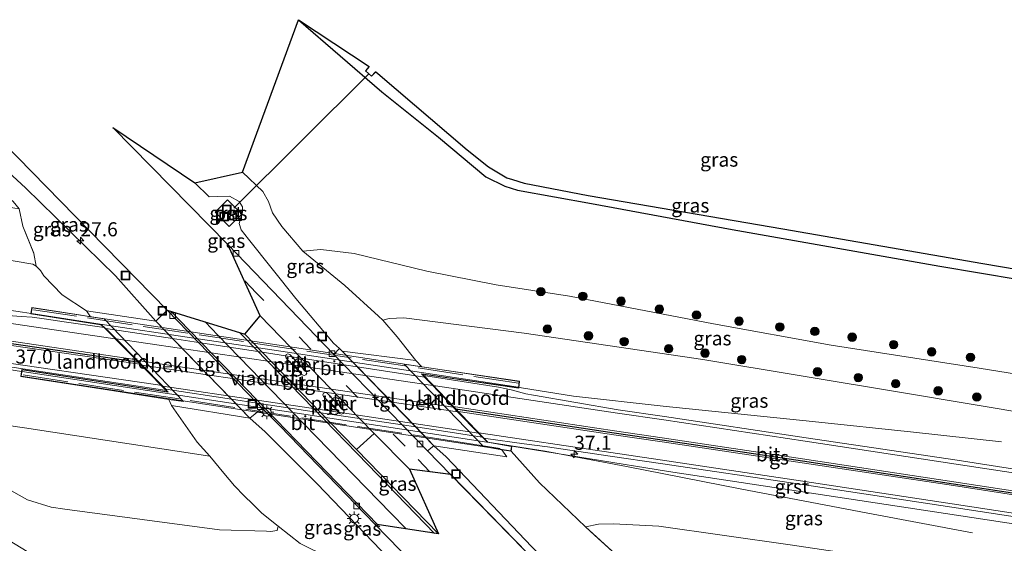
# Model space of a CAD drawing. Units: metres. Extents: x 69998 to 80006, y 412500 to 418751.
# Drawn here: x 73590 to 73764, y 412749 to 412842 of the extents above; entities that cross this region are included whole.
import ezdxf
from ezdxf.enums import TextEntityAlignment as Align

# ---------------------------------------------------------------- set-up
doc = ezdxf.new("R2010")
doc.units = ezdxf.units.M
doc.linetypes.add('IE-TERREINAFSCHEIDING', pattern=[10, 8, -2])
doc.linetypes.add('VW-3-9_STREEP', pattern=[12, 3, -9])
doc.layers.get('0').update_dxf_attribs({"lineweight": 25})
for name, color, linetype, lineweight in [('B-ME-AM-KILOMETR-S-B1', 7, 'Continuous', 18), ('B-ME-BV-GELEIDECONSTRUCTIE-GELEIDERAIL-L-B1', 213, 'BV-GELEIDERAIL', 18), ('B-ME-BV-GELEIDECONSTRUCTIE-GELEIDERAIL-L-B2', 213, 'BV-GELEIDERAIL', 18), ('B-ME-GR-BOMENSTRUIKEN-GV-B6', 93, 'Continuous', 18), ('B-ME-GR-BOOM-S-B1', 93, 'Continuous', 18), ('B-ME-GW-INSTEEKWATERGANG-L-B1', 10, 'Continuous', 25), ('B-ME-GW-KRUINLIJN-L-B1', 93, 'Continuous', 18), ('B-ME-GW-TEENLIJN-L-B1', 93, 'Continuous', 18), ('B-ME-IE-GRASLAND-GV-B6', 93, 'Continuous', 18), ('B-ME-IE-INRICHTINGSELEMENT-S-B1', 253, 'Continuous', 18), ('B-ME-IE-MEUBILAIR_WEGMEUBILAIR-LICHTMAST-S-B1', 8, 'Continuous', 18), ('B-ME-IE-MEUBILAIR_WEGMEUBILAIR-LICHTMAST-S-B2', 8, 'Continuous', 18), ('B-ME-IE-TERREINAFSCHEIDING-RASTERHEKWERK-L-B2', 8, 'IE-TERREINAFSCHEIDING', 18), ('B-ME-KG-KADASTRAAL-OPNAMEDTMGRENS-L-B1', 10, 'Continuous', 25), ('B-ME-KW-DUIKER-L-B1', 10, 'Continuous', 25), ('B-ME-KW-LANDHOOFD-GV-B6', 173, 'Continuous', 18), ('B-ME-KW-PIJLER-GV-B6', 173, 'Continuous', 18), ('B-ME-KW-VIADUCT-GV-B7', 173, 'Continuous', 18), ('B-ME-OB-BEKLEDING-GV-B6', 253, 'Continuous', 18), ('B-ME-OG-BEBOUWING-GV-B6', 173, 'Continuous', 18), ('B-ME-VH-VERH_SOORT-BITUMEN-GV-B6', 8, 'IE-TERREINAFSCHEIDING-NATUURLIJK-HOUTWAL', 18), ('B-ME-VH-VERH_SOORT-BITUMEN-GV-B7', 8, 'IE-TERREINAFSCHEIDING-NATUURLIJK-HOUTWAL', 18), ('B-ME-VH-VERH_SOORT-GV-B6', 8, 'Continuous', 18), ('B-ME-VH-VERH_SOORT-TEGELS-GV-B6', 8, 'Continuous', 18), ('B-ME-VV-KOLK-S-B1', 8, 'Continuous', 18), ('B-ME-VW-MARKERING-39STREEP-015-L-B1', 255, 'VW-3-9_STREEP', 18), ('B-ME-VW-MARKERING-STREEP-015-L-B1', 7, 'Continuous', 18), ('B-ME-VW-MARKERING-STREEP-015-L-B2', 7, 'Continuous', 18)]:
    doc.layers.add(name, color=color, linetype=linetype, lineweight=lineweight)
doc.layers.add('B-ME-VW-MARKERING-GROENESTREEP-L-B1', color=3, linetype='Continuous')
doc.styles.add('NLCS-ISO', font='NLCS-ISO.TTF')
doc.linetypes.add('BV-GELEIDERAIL', pattern='A,10,-3,[108,NLCS.SHX,S=1,R=0,X=0,Y=0],-3', length=16)
doc.linetypes.add('IE-TERREINAFSCHEIDING-NATUURLIJK-HOUTWAL', pattern='A,7,-1.5,[67,NLCS.SHX,S=0.75,R=45,X=0,Y=0],-1.5,7,-1.5,[70,NLCS.SHX,S=0.75,R=0,X=0,Y=0],-1.5', length=20)

# ---------------------------------------------------------------- blocks, each defined once
blk = doc.blocks.new('d43bz_FeatureWriter_4_19_FMEBLOCK1')
at = {"layer": 'B-ME-KG-KADASTRAAL-OPNAMEDTMGRENS-L-B1'}
blk.add_polyline3d([(-1955, 49.46, -2.13), (-1973.34, 68.23, -2.1), (-1980.67, 69.17, -2.07), (-1975.51, 57.65, -2.26), (-1986.8, 59.41, -2.28), (-1971.05, 43.23, -2.29)], dxfattribs=at)
blk = doc.blocks.new('d43bz_FeatureWriter_4_19_FMEBLOCK2')
at = {"layer": 'B-ME-KG-KADASTRAAL-OPNAMEDTMGRENS-L-B1'}
blk.add_polyline3d([(-1961.99, 50.31, -1.58), (-1944.06, 32.06, -1.97), (-1930.27, 17.94, -2.13), (-1916.49, 13.7, -2.12), (-1913.72, 16.93, -1.86), (-1919.49, 29.63, -2.07), (-1939.88, 50.4, -1.9), (-1925.36, 40.54, -1.85), (-1916.89, 42.47, -0.15), (-1906.92, 69.5, -0.27), (-1894.37, 61.17, -1.46), (-1895.03, 60.42, -0.81), (-1894, 59.46, -0.81), (-1893.24, 60.27, -1.47), (-1892.83, 59.93, -1.23), (-1877.01, 46.39, -1.23), (-1873.19, 43.39, -1.23), (-1869.94, 41.46, -1.23), (-1868.95, 41.13, -1.23), (-1866.89, 40.52, -1.23), (-1855.51, 38.33, -1.23), (-1820.97, 32.37, -1.23), (-1785.43, 26.24, -1.23), (-1757.6, 21.5, -1.23)], dxfattribs=at)
blk = doc.blocks.new('d43bz_FeatureWriter_4_19_FMEBLOCK16')
at = {"layer": 'B-ME-KG-KADASTRAAL-OPNAMEDTMGRENS-L-B1'}
blk.add_polyline3d([(-1955, 49.46, -2.13), (-1973.34, 68.23, -2.1), (-1980.67, 69.17, -2.07), (-1975.51, 57.65, -2.26), (-1986.8, 59.41, -2.28), (-1971.05, 43.23, -2.29)], dxfattribs=at)
blk = doc.blocks.new('d43bz_FeatureWriter_4_19_FMEBLOCK17')
at = {"layer": 'B-ME-KG-KADASTRAAL-OPNAMEDTMGRENS-L-B1'}
blk.add_polyline3d([(-1961.99, 50.31, -1.58), (-1944.06, 32.06, -1.97), (-1930.27, 17.94, -2.13), (-1916.49, 13.7, -2.12), (-1913.72, 16.93, -1.86), (-1919.49, 29.63, -2.07), (-1939.88, 50.4, -1.9), (-1925.36, 40.54, -1.85), (-1916.89, 42.47, -0.15), (-1906.92, 69.5, -0.27), (-1894.37, 61.17, -1.46), (-1895.03, 60.42, -0.81), (-1894, 59.46, -0.81), (-1893.24, 60.27, -1.47), (-1892.83, 59.93, -1.23), (-1877.01, 46.39, -1.23), (-1873.19, 43.39, -1.23), (-1869.94, 41.46, -1.23), (-1868.95, 41.13, -1.23), (-1866.89, 40.52, -1.23), (-1855.51, 38.33, -1.23), (-1820.97, 32.37, -1.23), (-1785.43, 26.24, -1.23), (-1757.6, 21.5, -1.23)], dxfattribs=at)
blk = doc.blocks.new('kast')
blk.add_line((-0.75, -0.75), (0.75, 0.75))
blk.add_lwpolyline([(-0.75, 0.75), (0.75, 0.75), (0.75, -0.75), (-0.75, -0.75)], close=True)
blk = doc.blocks.new('put')
for p, q in [((0.75, 0.75), (-0.75, 0.75)), ((-0.75, 0.75), (-0.75, -0.75)), ((0.75, -0.75), (0.75, 0.75)), ((-0.75, -0.75), (0.75, -0.75))]:
    blk.add_line(p, q)
blk.add_lwpolyline([(-0.625, 0.625), (0.625, 0.625), (0.625, -0.625), (-0.625, -0.625)], close=True)
blk = doc.blocks.new('boom')
blk.add_hatch(color=256).paths.add_polyline_path([(-0.75, 0, 1), (0.75, 0, 1)])
blk.add_circle((0, 0), 0.75)
blk = doc.blocks.new('hecto')
for p, q in [((0, 0.625), (-0.625, 0)), ((0, -0.625), (0, 0.625)), ((-0.625, 0), (0.625, 0)), ((0.625, 0), (0, -0.625))]:
    blk.add_line(p, q)
blk = doc.blocks.new('kolk')
blk.add_lwpolyline([(-0.5, -0.5), (0.5, -0.5), (0.5, 0.5), (-0.5, 0.5)], close=True)
blk = doc.blocks.new('lantaarnpaal')
for p, q in [((-0.75, 0), (-1.25, 0)), ((-0.88, 0.88), (-0.53, 0.53)), ((0, 0.75), (0, 1.25)), ((0.53, 0.53), (0.88, 0.88)), ((0.75, 0), (1.25, 0)), ((-0.53, -0.53), (-0.88, -0.88)), ((0, -0.75), (0, -1.25)), ((0.53, -0.53), (0.88, -0.88))]:
    blk.add_line(p, q)
blk.add_circle((0, 0), 0.75)

msp = doc.modelspace()

# ---------------------------------------------------------------- linework, layer by layer
at = {"layer": 'B-ME-BV-GELEIDECONSTRUCTIE-GELEIDERAIL-L-B1'}
for p, q in [((73584.665, 412780.455, 4.82), (73589.989, 412779.638, 4.86)), ((73678.248, 412776.841, 4.779), (73678.706, 412776.771, 4.787)), ((73672.771, 412767.089, 4.735), (73682.895, 412765.528, 4.77))]:
    msp.add_line(p, q, dxfattribs=at)
for points in [[(73591.655, 412789.97, 4.655), (73590.148, 412790.159, 4.65), (73582.234, 412791.363, 4.568), (73579.576, 412791.85, 4.552), (73574.332, 412792.705, 4.53), (73562.528, 412794.835, 4.407), (73554.679, 412796.234, 4.4)], [(73763.955, 412767.182, 3.5), (73748.32, 412768.88, 4.164), (73730.396, 412770.756, 4.314), (73703.882, 412773.499, 4.547), (73687.935, 412775.275, 4.7), (73678.706, 412776.771, 4.787)], [(73682.895, 412765.528, 4.77), (73697.363, 412762.796, 4.656), (73717.529, 412758.847, 4.536), (73740.196, 412754.513, 4.39), (73758.776, 412751.002, 3.58)]]:
    msp.add_polyline3d(points, dxfattribs=at)
at = {"layer": 'B-ME-BV-GELEIDECONSTRUCTIE-GELEIDERAIL-L-B2'}
for points in [[(73591.754, 412789.955, 4.655), (73603.932, 412788.074, 4.596), (73637.166, 412783.074, 4.525), (73678.149, 412776.856, 4.778)], [(73672.591, 412767.117, 4.736), (73638.137, 412772.393, 4.827), (73616.205, 412775.696, 4.827), (73590.088, 412779.623, 4.86)]]:
    msp.add_polyline3d(points, dxfattribs=at)
at = {"layer": 'B-ME-GR-BOMENSTRUIKEN-GV-B6'}
for points in [[(73545.096, 412776.285, 4.194), (73590.497, 412769.652, 3.993), (73623.367, 412764.645, 3.973)], [(73623.367, 412764.645, 3.973), (73625.889, 412761.592, 3.992), (73627.765, 412759.354, 4.032), (73629.465, 412757.597, 4.061), (73631.011, 412756.08, 4.025), (73632.62, 412754.482, 3.938), (73635.539, 412752.199, 3.787), (73635.332, 412751.438, 3.726), (73634.173, 412751.256, 3.843), (73633.431, 412751.333, 3.821), (73625.12, 412751.536, 3.719), (73597.625, 412755.219, 3.656), (73595.21, 412755.589, 3.679), (73591.018, 412756.887, 3.916), (73584.638, 412760.433, 3.855)], [(73584.638, 412760.433, 3.855), (73591.018, 412756.887, 3.916), (73595.21, 412755.589, 3.679), (73597.625, 412755.219, 3.656), (73625.12, 412751.536, 3.719), (73633.431, 412751.333, 3.821), (73634.173, 412751.256, 3.843), (73635.332, 412751.438, 3.726), (73635.539, 412752.199, 3.787), (73639.433, 412749.117, 3.044), (73644.572, 412746.608, 1.878), (73648.529, 412743.738, 1.099), (73649.438, 412743.108, 0.887), (73652.424, 412740.674, 0.433), (73643.635, 412739.584, 0.709), (73626.552, 412741.973, 0.827), (73595.994, 412744.712, 0.5), (73591.726, 412747.259, 0.673), (73584.05, 412751.935, 0.802)], [(73779.158, 412740.81, 3.631), (73777.407, 412730.791, 3.526), (73752.105, 412734.195, 3.682), (73738.581, 412736.476, 3.704), (73704.857, 412741.563, 3.784), (73700.073, 412742.267, 3.793), (73698.986, 412743.359, 3.819), (73698.168, 412744.27, 3.832), (73696.038, 412746.668, 3.822), (73690.077, 412752.067, 3.809), (73692.374, 412752.543, 3.814), (73695.023, 412752.625, 3.809), (73703.126, 412752.229, 3.763), (73726.408, 412748.882, 3.813), (73747.448, 412745.767, 3.773), (73772.893, 412741.85, 3.646), (73779.158, 412740.81, 3.631)]]:
    msp.add_polyline3d(points, dxfattribs=at)
at = {"layer": 'B-ME-GW-INSTEEKWATERGANG-L-B1'}
msp.add_polyline3d([(73639.155, 412842.082, -0.275), (73653.912, 412829.254, -0.368), (73663.956, 412821.261, -0.632), (73672.411, 412814.169, -0.495), (73675.772, 412812.511, -0.482), (73677.993, 412811.823, -0.495), (73691.137, 412809.444, -0.554), (73716.095, 412804.875, -0.363), (73752.951, 412798.342, -0.322), (73788.18, 412792.421, -0.394)], dxfattribs=at)
at = {"layer": 'B-ME-GW-KRUINLIJN-L-B1'}
for p, q in [((73593.341, 412797.554, 3.299), (73592.559, 412798.314, 3.283)), ((73691.6997, 412750.5973, 3.8125), (73690.077, 412752.067, 3.809))]:
    msp.add_line(p, q, dxfattribs=at)
for points in [[(73592.559, 412798.314, 3.283), (73591.949, 412798.704, 3.282), (73585.62, 412799.789, 3.346), (73573.409, 412801.737, 3.277), (73548.996, 412804.552, 3.402), (73519.382, 412808.966, 3.498), (73488.546, 412813.72, 3.404), (73461.282, 412818.31, 3.369), (73430.084, 412823.092, 3.246), (73398.323, 412827.91, 3.522)], [(73629.184, 412815.043, -0.153), (73632.776, 412811.615, -0.085), (73633.828, 412809.813, -0.123), (73634.489, 412807.822, -0.121), (73636.177, 412805.407, -0.112), (73639.904, 412801.027, -0.09)], [(73589.521, 412808.52, 0.237), (73590.211, 412805.45, 1.269), (73592.153, 412800.6483, 2.6261)], [(73592.153, 412800.6483, 2.6261), (73592.173, 412800.599, 2.64), (73592.559, 412798.314, 3.283)], [(73639.904, 412801.027, -0.09), (73647.366, 412794.905, 1.553), (73653.324, 412789.488, 3.049), (73654.091, 412788.748, 3.176)], [(73601.5, 412790.43, 3.134), (73597.206, 412793.248, 3.396), (73593.94, 412796.653, 3.329), (73593.341, 412797.554, 3.299)], [(73784.222, 412769.78, 2.801), (73770.532, 412771.825, 2.852), (73746.17, 412775.897, 2.989), (73710.916, 412781.766, 3.143), (73679.213, 412786.466, 3.188), (73657.845, 412789.166, 3.212), (73655.23, 412789.061, 3.214), (73654.091, 412788.748, 3.176)], [(73654.091, 412788.748, 3.176), (73656.665, 412785.816, 3.247), (73659.971, 412781.582, 3.254)], [(73635.539, 412752.199, 3.787), (73635.332, 412751.438, 3.726), (73634.173, 412751.256, 3.843), (73633.431, 412751.333, 3.821), (73625.12, 412751.536, 3.719), (73597.625, 412755.219, 3.656), (73595.21, 412755.589, 3.679), (73591.018, 412756.887, 3.916), (73584.638, 412760.433, 3.855), (73577.026, 412763.901, 3.874), (73569.111, 412766.618, 3.991), (73560.857, 412769.18, 4.094), (73542.712, 412773.704, 4.165), (73529.887, 412776.249, 4.169), (73512.291, 412780.385, 4.154), (73494.765, 412783.807, 4.033)], [(73623.367, 412764.645, 3.973), (73621.158, 412767.125, 4.147), (73616.6, 412773.603, 3.594)], [(73690.077, 412752.067, 3.809), (73681.917, 412759.892, 3.823), (73676.862, 412765.486, 3.951)], [(73635.539, 412752.199, 3.787), (73632.62, 412754.482, 3.938), (73631.011, 412756.08, 4.025), (73629.465, 412757.597, 4.061), (73627.765, 412759.354, 4.032), (73625.889, 412761.592, 3.992), (73623.367, 412764.645, 3.973)], [(73652.424, 412740.674, 0.433), (73649.438, 412743.108, 0.887), (73648.529, 412743.738, 1.099), (73644.572, 412746.608, 1.878), (73639.433, 412749.117, 3.044), (73635.539, 412752.199, 3.787)], [(73700.073, 412742.267, 3.793), (73698.986, 412743.359, 3.819), (73698.168, 412744.27, 3.832), (73696.038, 412746.668, 3.822), (73691.6997, 412750.5973, 3.8125)]]:
    msp.add_polyline3d(points, dxfattribs=at)
at = {"layer": 'B-ME-GW-TEENLIJN-L-B1'}
for points in [[(73613.786, 412788.568, -1.906), (73606.666, 412796.653, -1.817), (73590.683, 412812.222, -1.577), (73580.908, 412821.17, -1.234)], [(73646.427, 412783.723, -1.916), (73645.362, 412784.687, -1.921), (73638.645, 412792.62, -1.953), (73630.277, 412803.11, -1.926), (73628.934, 412804.784, -1.957), (73628.581, 412805.892, -1.942), (73628.961, 412807.144, -1.91), (73629.211, 412807.955, -1.891), (73629.2, 412808.873, -1.857), (73628.624, 412809.808, -1.837), (73626.877, 412810.764, -1.83), (73624.837, 412810.714, -1.827), (73623.29, 412810.656, -1.845), (73620.709, 412813.112, -1.854)], [(73639.904, 412801.027, -0.09), (73643.084, 412801.298, 0.094), (73649.002, 412800.577, 0.178), (73661.906, 412797.459, 0.344), (73674.203, 412795.042, 0.679), (73687.245, 412793.006, 0.803), (73712.824, 412788.136, 1.006), (73733.666, 412784.332, 1.007), (73759.947, 412780.216, 0.962), (73785.334, 412776.141, 1.003)], [(73630.517, 412771.374, -1.886), (73633.228, 412768.942, -2.029), (73642.47, 412759.697, -2.129), (73655.139, 412746.439, -2.135), (73670.363, 412730.381, -2.066)], [(73663.169, 412766.48, -1.876), (73665.326, 412764.5, -2.011), (73680.527, 412748.554, -2.078), (73685.468, 412743.6143, -2.0166)]]:
    msp.add_polyline3d(points, dxfattribs=at)
at = {"layer": 'B-ME-IE-GRASLAND-GV-B6'}
for points in [[(73785.334, 412776.141, 1.003), (73759.947, 412780.216, 0.962), (73733.666, 412784.332, 1.007), (73712.824, 412788.136, 1.006), (73687.245, 412793.006, 0.803), (73674.203, 412795.042, 0.679), (73661.906, 412797.459, 0.344), (73649.002, 412800.577, 0.178), (73643.084, 412801.298, 0.094), (73639.904, 412801.027, -0.09), (73636.177, 412805.407, -0.112), (73634.489, 412807.822, -0.121), (73633.828, 412809.813, -0.123), (73632.776, 412811.615, -0.085), (73629.184, 412815.043, -0.153), (73639.155, 412842.082, -0.275), (73653.912, 412829.254, -0.368), (73663.956, 412821.261, -0.632), (73672.411, 412814.169, -0.495), (73675.772, 412812.511, -0.482), (73677.993, 412811.823, -0.495), (73691.137, 412809.444, -0.554), (73716.095, 412804.875, -0.363)], [(73785.334, 412776.141, 1.003), (73759.947, 412780.216, 0.962), (73733.666, 412784.332, 1.007), (73712.824, 412788.136, 1.006), (73687.245, 412793.006, 0.803), (73674.203, 412795.042, 0.679), (73661.906, 412797.459, 0.344), (73649.002, 412800.577, 0.178), (73643.084, 412801.298, 0.094), (73639.904, 412801.027, -0.09), (73636.177, 412805.407, -0.112), (73634.489, 412807.822, -0.121), (73633.828, 412809.813, -0.123), (73632.776, 412811.615, -0.085), (73629.184, 412815.043, -0.153), (73639.155, 412842.082, -0.275), (73653.912, 412829.254, -0.368), (73663.956, 412821.261, -0.632), (73672.411, 412814.169, -0.495), (73675.772, 412812.511, -0.482), (73677.993, 412811.823, -0.495), (73691.137, 412809.444, -0.554), (73716.095, 412804.875, -0.363)], [(73788.18, 412792.421, -0.394), (73752.951, 412798.342, -0.322), (73716.095, 412804.875, -0.363), (73691.137, 412809.444, -0.554), (73677.993, 412811.823, -0.495), (73675.772, 412812.511, -0.482), (73672.411, 412814.169, -0.495), (73663.956, 412821.261, -0.632), (73653.912, 412829.254, -0.368), (73639.155, 412842.082, -0.275), (73651.699, 412833.748, -1.462), (73651.043, 412832.998, -0.814), (73652.074, 412832.036, -0.814), (73652.826, 412832.843, -1.469), (73653.241, 412832.511, -1.225), (73669.06, 412818.969, -1.225), (73672.879, 412815.965, -1.225), (73676.129, 412814.04, -1.225), (73677.125, 412813.708, -1.225), (73679.179, 412813.096, -1.225), (73690.558, 412810.906, -1.225), (73725.105, 412804.943, -1.225), (73760.639, 412798.818, -1.225), (73788.471, 412794.082, -1.225)], [(73589.521, 412808.52, 0.237), (73590.211, 412805.45, 1.269), (73592.173, 412800.599, 2.64), (73592.559, 412798.314, 3.283), (73591.949, 412798.704, 3.282), (73585.62, 412799.789, 3.346), (73573.409, 412801.737, 3.277), (73548.996, 412804.552, 3.402), (73519.382, 412808.966, 3.498), (73488.546, 412813.72, 3.404), (73461.282, 412818.31, 3.369), (73430.084, 412823.092, 3.246), (73398.323, 412827.91, 3.522), (73399.154, 412831.657, 2.114), (73400.03, 412835.61, 0.739), (73429.236, 412831.779, 0.68), (73458.602, 412827.505, 0.68), (73490.092, 412822.776, 0.68), (73524.547, 412817.629, 0.503), (73563.875, 412811.954, 0.483), (73586.063, 412809.04, 0.3), (73589.521, 412808.52, 0.237)], [(73620.709, 412813.112, -1.854), (73623.29, 412810.656, -1.845), (73624.837, 412810.714, -1.827), (73626.877, 412810.764, -1.83), (73628.624, 412809.808, -1.837), (73629.2, 412808.873, -1.857), (73629.211, 412807.955, -1.891), (73628.961, 412807.144, -1.91), (73628.581, 412805.892, -1.942), (73628.934, 412804.784, -1.957), (73630.277, 412803.11, -1.926), (73638.645, 412792.62, -1.953), (73645.362, 412784.687, -1.921), (73646.427, 412783.723, -1.916), (73645.394, 412782.684, -2.108), (73626.583, 412802.207, -2.073), (73606.19, 412822.977, -1.9), (73620.709, 412813.112, -1.854)], [(73615.796, 412790.52, -2.131), (73613.786, 412788.568, -1.906), (73606.666, 412796.653, -1.817), (73590.683, 412812.222, -1.577), (73580.908, 412821.17, -1.234), (73584.081, 412822.89, -1.577), (73602.01, 412804.635, -1.966), (73615.796, 412790.52, -2.131)], [(73613.786, 412788.568, -1.906), (73601.5, 412790.43, 3.134), (73597.206, 412793.248, 3.396), (73593.94, 412796.653, 3.329), (73593.341, 412797.554, 3.299), (73592.559, 412798.314, 3.283), (73592.173, 412800.599, 2.64), (73590.211, 412805.45, 1.269), (73589.521, 412808.52, 0.237), (73588.456, 412809.792, 0.058), (73584.844, 412812.783, -0.126), (73582.286, 412814.961, -0.075), (73576.925, 412820.186, -0.064), (73580.908, 412821.17, -1.234), (73590.683, 412812.222, -1.577), (73606.666, 412796.653, -1.817), (73613.786, 412788.568, -1.906)], [(73639.904, 412801.027, -0.09), (73647.366, 412794.905, 1.553), (73653.324, 412789.488, 3.049), (73654.091, 412788.748, 3.176), (73656.665, 412785.816, 3.247), (73659.971, 412781.582, 3.254), (73646.874, 412783.266, -1.886), (73646.427, 412783.723, -1.916), (73645.362, 412784.687, -1.921), (73638.645, 412792.62, -1.953), (73630.277, 412803.11, -1.926), (73628.934, 412804.784, -1.957), (73628.581, 412805.892, -1.942), (73628.961, 412807.144, -1.91), (73629.211, 412807.955, -1.891), (73629.2, 412808.873, -1.857), (73628.624, 412809.808, -1.837), (73626.877, 412810.764, -1.83), (73624.837, 412810.714, -1.827), (73623.29, 412810.656, -1.845), (73620.709, 412813.112, -1.854), (73629.184, 412815.043, -0.153), (73632.776, 412811.615, -0.085), (73633.828, 412809.813, -0.123), (73634.489, 412807.822, -0.121), (73636.177, 412805.407, -0.112), (73639.904, 412801.027, -0.09)], [(73624.338, 412807.928, -1.939), (73626.84, 412805.384, -1.985), (73629.049, 412807.555, -2.007), (73626.548, 412810.1, -1.927), (73624.338, 412807.928, -1.939)], [(73716.095, 412804.875, -0.363), (73752.951, 412798.342, -0.322), (73788.18, 412792.421, -0.394)], [(73716.095, 412804.875, -0.363), (73752.951, 412798.342, -0.322), (73788.18, 412792.421, -0.394)], [(73785.334, 412776.141, 1.003), (73784.476, 412771.23, 2.444), (73784.222, 412769.78, 2.801), (73770.532, 412771.825, 2.852), (73746.17, 412775.897, 2.989), (73710.916, 412781.766, 3.143), (73679.213, 412786.466, 3.188), (73657.845, 412789.166, 3.212), (73655.23, 412789.061, 3.214), (73654.091, 412788.748, 3.176), (73653.324, 412789.488, 3.049), (73647.366, 412794.905, 1.553), (73639.904, 412801.027, -0.09), (73643.084, 412801.298, 0.094), (73649.002, 412800.577, 0.178), (73661.906, 412797.459, 0.344), (73674.203, 412795.042, 0.679), (73687.245, 412793.006, 0.803), (73712.824, 412788.136, 1.006), (73733.666, 412784.332, 1.007), (73759.947, 412780.216, 0.962), (73785.334, 412776.141, 1.003)], [(73585.62, 412799.789, 3.346), (73591.949, 412798.704, 3.282), (73592.559, 412798.314, 3.283)], [(73592.559, 412798.314, 3.283), (73593.341, 412797.554, 3.299), (73593.94, 412796.653, 3.329), (73597.206, 412793.248, 3.396), (73601.5, 412790.43, 3.134), (73602.226, 412789.359, 3.21), (73600.576, 412789.644, 3.522), (73591.811, 412790.987, 3.709), (73591.639, 412789.862, 3.883), (73604.064, 412787.96, 3.927), (73604.6386, 412787.4819, 3.9143), (73604.219, 412787.545, 3.915), (73597.561, 412788.472, 3.942), (73594.013, 412789.001, 3.947), (73591.828, 412789.281, 3.954), (73589.878, 412789.405, 3.942), (73586.026, 412789.68, 3.929)], [(73782.4707, 412759.7639, 3.325), (73756.041, 412763.911, 3.365), (73729.244, 412767.898, 3.541), (73704.078, 412771.645, 3.591), (73695.886, 412772.848, 3.654), (73680.83, 412775.468, 3.758), (73679.499, 412775.695, 3.771), (73676.892, 412776.382, 3.793), (73674.643, 412776.871, 3.796), (73661.745, 412778.89, 3.815), (73661.3555, 412778.9486, 3.8157), (73661.106, 412779.19, 3.824), (73678.237, 412776.708, 3.749), (73678.34, 412777.941, 3.695), (73673.107, 412778.721, 3.504), (73661.002, 412780.491, 3.446), (73659.971, 412781.582, 3.254), (73656.665, 412785.816, 3.247), (73654.091, 412788.748, 3.176), (73655.23, 412789.061, 3.214), (73657.845, 412789.166, 3.212), (73679.213, 412786.466, 3.188), (73710.916, 412781.766, 3.143), (73746.17, 412775.897, 2.989), (73770.532, 412771.825, 2.852)], [(73580.716, 412781.556, 4.12), (73614.963, 412776.393, 4.13), (73615.6492, 412776.2902, 4.1287), (73615.865, 412776.055, 4.035), (73590.045, 412780.002, 3.977), (73589.855, 412778.757, 3.851), (73606.36, 412776.236, 3.79), (73615.019, 412774.866, 3.844), (73616.114, 412774.689, 3.394), (73616.6, 412773.603, 3.594)], [(73616.6, 412773.603, 3.594), (73621.158, 412767.125, 4.147), (73623.367, 412764.645, 3.973), (73590.497, 412769.652, 3.993), (73545.096, 412776.285, 4.194)], [(73630.517, 412771.374, -1.886), (73633.228, 412768.942, -2.029), (73642.47, 412759.697, -2.129), (73655.139, 412746.439, -2.135), (73670.363, 412730.381, -2.066), (73655.804, 412737.731, 0.071), (73652.424, 412740.674, 0.433), (73649.438, 412743.108, 0.887), (73648.529, 412743.738, 1.099), (73644.572, 412746.608, 1.878), (73639.433, 412749.117, 3.044), (73635.539, 412752.199, 3.787), (73632.62, 412754.482, 3.938), (73631.011, 412756.08, 4.025), (73629.465, 412757.597, 4.061), (73627.765, 412759.354, 4.032), (73625.889, 412761.592, 3.992), (73623.367, 412764.645, 3.973), (73621.158, 412767.125, 4.147), (73616.6, 412773.603, 3.594), (73630.517, 412771.374, -1.886)], [(73668.437, 412736.395, -2.289), (73670.363, 412730.381, -2.066), (73655.139, 412746.439, -2.135), (73642.47, 412759.697, -2.129), (73633.228, 412768.942, -2.029), (73630.517, 412771.374, -1.886), (73632.664, 412773.133, -2.215), (73635.862, 412769.92, -2.207), (73652.68, 412752.576, -2.278), (73668.437, 412736.395, -2.289)], [(73658.81, 412762.331, -2.065), (73663.97, 412750.819, -2.259), (73649.431, 412765.782, -2.22), (73652.543, 412768.631, -2.001), (73658.81, 412762.331, -2.065)], [(73684.48, 412742.626, -2.131), (73666.14, 412761.393, -2.098), (73662.036, 412765.546, -2.095), (73663.169, 412766.48, -1.876), (73665.326, 412764.5, -2.011), (73680.527, 412748.554, -2.078)], [(73680.527, 412748.554, -2.078), (73665.326, 412764.5, -2.011), (73663.169, 412766.48, -1.876), (73676.105, 412764.534, 3.344), (73675.25, 412765.732, 3.424), (73676.862, 412765.486, 3.951)], [(73780.829, 412750.37, 3.522), (73779.158, 412740.81, 3.631), (73772.893, 412741.85, 3.646), (73747.448, 412745.767, 3.773), (73726.408, 412748.882, 3.813), (73703.126, 412752.229, 3.763), (73695.023, 412752.625, 3.809), (73692.374, 412752.543, 3.814), (73690.077, 412752.067, 3.809), (73681.917, 412759.892, 3.823), (73676.862, 412765.486, 3.951), (73677.013, 412766.383, 4.067), (73704.828, 412761.891, 3.82), (73717.692, 412759.932, 3.76), (73753.972, 412754.458, 3.613), (73780.829, 412750.37, 3.522)], [(73676.862, 412765.486, 3.951), (73681.917, 412759.892, 3.823), (73690.077, 412752.067, 3.809), (73696.038, 412746.668, 3.822)]]:
    msp.add_polyline3d(points, dxfattribs=at)
at = {"layer": 'B-ME-IE-TERREINAFSCHEIDING-RASTERHEKWERK-L-B2'}
for p, q in [((73629.3817, 412784.9676, 3.8619), (73592.07, 412790.611, 3.887)), ((73678.173, 412777.588, 3.829), (73629.3817, 412784.9676, 3.8619)), ((73590.277, 412779.042, 4.007), (73667.0373, 412767.2185, 3.9981)), ((73667.0373, 412767.2185, 3.9981), (73676.422, 412765.773, 3.997))]:
    msp.add_line(p, q, dxfattribs=at)
at = {"layer": 'B-ME-KW-DUIKER-L-B1'}
msp.add_line((73651.626, 412832.48, -1.773), (73627.648, 412808.652, -1.777), dxfattribs=at)
at = {"layer": 'B-ME-KW-LANDHOOFD-GV-B6'}
for points in [[(73604.66, 412789.003, 2.234), (73618.739, 412774.355, 2.424), (73616.114, 412774.689, 3.394), (73615.019, 412774.866, 3.844), (73606.36, 412776.236, 3.79), (73589.855, 412778.757, 3.851), (73590.045, 412780.002, 3.977), (73615.865, 412776.055, 4.035), (73615.6492, 412776.2902, 4.1287), (73604.6386, 412787.4819, 3.9143), (73604.064, 412787.96, 3.927), (73591.639, 412789.862, 3.883), (73591.811, 412790.987, 3.709), (73600.576, 412789.644, 3.522), (73602.226, 412789.359, 3.21), (73604.66, 412789.003, 2.234)], [(73661.002, 412780.491, 3.446), (73673.107, 412778.721, 3.504), (73678.34, 412777.941, 3.695), (73678.237, 412776.708, 3.749), (73661.106, 412779.19, 3.824), (73661.3555, 412778.9486, 3.8157), (73672.0538, 412767.8392, 4.0247), (73672.73, 412767.133, 4.12), (73677.013, 412766.383, 4.067), (73676.862, 412765.486, 3.951), (73675.25, 412765.732, 3.424), (73671.945, 412766.317, 1.997), (73657.867, 412780.964, 2.108), (73661.002, 412780.491, 3.446)]]:
    msp.add_polyline3d(points, dxfattribs=at)
at = {"layer": 'B-ME-KW-PIJLER-GV-B6'}
for points in [[(73640.447, 412779.056, -2.035), (73640.127, 412778.929, -2.035), (73639.811, 412779.066, -2.035), (73636.924, 412782.044, -2.035), (73636.797, 412782.367, -2.035), (73636.938, 412782.684, -2.035), (73637.263, 412782.807, -2.035), (73637.572, 412782.656, -2.035), (73640.457, 412779.692, -2.035), (73640.584, 412779.372, -2.035), (73640.447, 412779.056, -2.035)], [(73647.083, 412772.194, -2.035), (73646.765, 412772.075, -2.035), (73646.454, 412772.212, -2.035), (73643.567, 412775.19, -2.035), (73643.441, 412775.51, -2.035), (73643.577, 412775.827, -2.035), (73643.897, 412775.953, -2.035), (73644.213, 412775.817, -2.035), (73647.108, 412772.816, -2.035), (73647.227, 412772.502, -2.035), (73647.083, 412772.194, -2.035)]]:
    msp.add_polyline3d(points, dxfattribs=at)
at = {"layer": 'B-ME-KW-VIADUCT-GV-B7'}
msp.add_polyline3d([(73640.387, 412783.596, 3.892), (73678.286, 412777.9, 3.695), (73678.191, 412776.765, 3.749), (73660.965, 412779.261, 3.824), (73661.635, 412778.587, 3.772), (73662.863, 412777.355, 4.003), (73666.719, 412773.277, 3.886), (73670.565, 412769.345, 3.935), (73671.862, 412767.967, 3.938), (73672.705, 412767.087, 4.12), (73676.956, 412766.342, 4.068), (73676.821, 412765.543, 3.951), (73589.912, 412778.798, 3.851), (73590.087, 412779.945, 3.977), (73616.002, 412775.984, 4.035), (73615.465, 412776.549, 4.029), (73614.239, 412777.795, 4.019), (73610.48, 412781.616, 3.995), (73606.361, 412785.803, 3.951), (73604.824, 412787.364, 3.972), (73604.086, 412788.007, 3.927), (73591.696, 412789.904, 3.883), (73591.853, 412790.929, 3.709), (73640.387, 412783.596, 3.892)], dxfattribs=at)
at = {"layer": 'B-ME-OB-BEKLEDING-GV-B6'}
for points in [[(73613.786, 412788.568, -1.906), (73630.517, 412771.374, -1.886), (73616.6, 412773.603, 3.594), (73616.114, 412774.689, 3.394), (73618.739, 412774.355, 2.424), (73604.66, 412789.003, 2.234), (73602.226, 412789.359, 3.21), (73601.5, 412790.43, 3.134), (73613.786, 412788.568, -1.906)], [(73659.971, 412781.582, 3.254), (73661.002, 412780.491, 3.446), (73657.867, 412780.964, 2.108), (73671.945, 412766.317, 1.997), (73675.25, 412765.732, 3.424), (73676.105, 412764.534, 3.344), (73663.169, 412766.48, -1.876), (73646.874, 412783.266, -1.886), (73659.971, 412781.582, 3.254)]]:
    msp.add_polyline3d(points, dxfattribs=at)
at = {"layer": 'B-ME-OG-BEBOUWING-GV-B6'}
msp.add_polyline3d([(73629.049, 412807.555, -2.007), (73626.84, 412805.384, -1.985), (73624.338, 412807.928, -1.939), (73626.548, 412810.1, -1.927), (73629.049, 412807.555, -2.007)], dxfattribs=at)
at = {"layer": 'B-ME-VH-VERH_SOORT-BITUMEN-GV-B6'}
for points in [[(73662.036, 412765.546, -2.095), (73666.14, 412761.393, -2.098), (73658.81, 412762.331, -2.065), (73652.543, 412768.631, -2.001), (73649.9521, 412771.3093, -1.9824), (73639.6114, 412781.9987, -1.9081), (73632.353, 412789.502, -1.856), (73626.583, 412802.207, -2.073), (73645.394, 412782.684, -2.108), (73647.1851, 412780.8395, -2.1066), (73657.5521, 412770.1636, -2.0985), (73662.036, 412765.546, -2.095)], [(73649.431, 412765.782, -2.22), (73663.97, 412750.819, -2.259), (73652.68, 412752.576, -2.278), (73635.862, 412769.92, -2.207), (73632.664, 412773.133, -2.215), (73631.7747, 412774.0496, -2.2106), (73621.3515, 412784.7935, -2.1587), (73615.796, 412790.52, -2.131), (73629.579, 412786.272, -2.125), (73632.6984, 412783.0568, -2.1393), (73643.0928, 412772.3434, -2.1868), (73646.844, 412768.477, -2.204), (73649.431, 412765.782, -2.22)], [(73649.431, 412765.782, -2.22), (73663.97, 412750.819, -2.259), (73652.68, 412752.576, -2.278), (73635.862, 412769.92, -2.207), (73632.664, 412773.133, -2.215), (73631.7747, 412774.0496, -2.2106), (73621.3515, 412784.7935, -2.1587), (73615.796, 412790.52, -2.131), (73629.579, 412786.272, -2.125), (73632.6984, 412783.0568, -2.1393), (73643.0928, 412772.3434, -2.1868), (73646.844, 412768.477, -2.204), (73649.431, 412765.782, -2.22)], [(73586.026, 412789.68, 3.929), (73589.878, 412789.405, 3.942), (73591.828, 412789.281, 3.954), (73594.013, 412789.001, 3.947), (73597.561, 412788.472, 3.942), (73604.219, 412787.545, 3.915), (73604.6386, 412787.4819, 3.9143), (73615.6492, 412776.2902, 4.1287), (73614.963, 412776.393, 4.13), (73580.716, 412781.556, 4.12)], [(73782.4707, 412759.7639, 3.325), (73781.0431, 412751.5963, 3.5151), (73755.108, 412755.557, 3.593), (73728.209, 412759.636, 3.75), (73703.389, 412763.335, 3.807), (73694.465, 412764.616, 3.869), (73683.322, 412766.271, 3.937), (73679.177, 412766.817, 3.968), (73672.409, 412767.786, 4.024), (73672.0538, 412767.8392, 4.0247), (73661.3555, 412778.9486, 3.8157), (73661.745, 412778.89, 3.815), (73674.643, 412776.871, 3.796), (73676.892, 412776.382, 3.793), (73679.499, 412775.695, 3.771), (73680.83, 412775.468, 3.758), (73695.886, 412772.848, 3.654), (73704.078, 412771.645, 3.591), (73729.244, 412767.898, 3.541), (73756.041, 412763.911, 3.365), (73782.4707, 412759.7639, 3.325)]]:
    msp.add_polyline3d(points, dxfattribs=at)
at = {"layer": 'B-ME-VH-VERH_SOORT-BITUMEN-GV-B7'}
msp.add_polyline3d([(73671.082, 412768.722, 3.935), (73671.738, 412768.025, 3.938), (73659.9431, 412769.8031, 3.9571), (73657.5521, 412770.1636, 3.961), (73649.9521, 412771.3093, 3.9733), (73643.0928, 412772.3434, 3.9844), (73631.7747, 412774.0496, 4.0028), (73627.2497, 412774.7318, 4.0101), (73615.593, 412776.489, 4.029), (73615.056, 412777.034, 4.029), (73611.367, 412780.785, 3.995), (73610.553, 412781.613, 3.995), (73606.771, 412785.456, 3.954), (73604.956, 412787.303, 3.971), (73616.7776, 412785.4936, 3.9296), (73621.3515, 412784.7935, 3.9136), (73632.6984, 412783.0568, 3.8739), (73636.823, 412782.4255, 3.8595), (73637.9668, 412782.2504, 3.8555), (73639.6114, 412781.9987, 3.8497), (73647.1851, 412780.8395, 3.8232), (73649.5863, 412780.472, 3.8148), (73661.504, 412778.648, 3.773), (73662.971, 412777.167, 4.003), (73666.595, 412773.335, 3.879), (73667.386, 412772.52, 3.886), (73671.082, 412768.722, 3.935)], dxfattribs=at)
at = {"layer": 'B-ME-VH-VERH_SOORT-GV-B6'}
msp.add_polyline3d([(73781.0431, 412751.5963, 3.5151), (73780.829, 412750.37, 3.522), (73753.972, 412754.458, 3.613), (73717.692, 412759.932, 3.76), (73704.828, 412761.891, 3.82), (73677.013, 412766.383, 4.067), (73672.73, 412767.133, 4.12), (73672.0538, 412767.8392, 4.0247), (73672.409, 412767.786, 4.024), (73679.177, 412766.817, 3.968), (73683.322, 412766.271, 3.937), (73694.465, 412764.616, 3.869), (73703.389, 412763.335, 3.807), (73728.209, 412759.636, 3.75), (73755.108, 412755.557, 3.593), (73781.0431, 412751.5963, 3.5151)], dxfattribs=at)
at = {"layer": 'B-ME-VH-VERH_SOORT-TEGELS-GV-B6'}
for points in [[(73632.664, 412773.133, -2.215), (73630.517, 412771.374, -1.886), (73627.2497, 412774.7318, -1.8899), (73616.7776, 412785.4936, -1.9024), (73613.786, 412788.568, -1.906), (73615.796, 412790.52, -2.131), (73621.3515, 412784.7935, -2.1587), (73631.7747, 412774.0496, -2.2106), (73632.664, 412773.133, -2.215)], [(73632.353, 412789.502, -1.856), (73639.6114, 412781.9987, -1.9081), (73649.9521, 412771.3093, -1.9824), (73652.543, 412768.631, -2.001), (73649.431, 412765.782, -2.22), (73646.844, 412768.477, -2.204), (73643.0928, 412772.3434, -2.1868), (73632.6984, 412783.0568, -2.1393), (73629.579, 412786.272, -2.125), (73632.353, 412789.502, -1.856)], [(73639.811, 412779.066, -2.035), (73640.127, 412778.929, -2.035), (73640.447, 412779.056, -2.035), (73640.584, 412779.372, -2.035), (73640.457, 412779.692, -2.035), (73637.9668, 412782.2504, -1.9631), (73637.572, 412782.656, -2.035), (73637.263, 412782.807, -2.035), (73636.938, 412782.684, -2.035), (73636.823, 412782.4255, -2.0014), (73636.797, 412782.367, -2.035), (73636.924, 412782.044, -2.035), (73639.811, 412779.066, -2.035)], [(73663.169, 412766.48, -1.876), (73662.036, 412765.546, -2.095), (73657.5521, 412770.1636, -2.0985), (73647.1851, 412780.8395, -2.1066), (73645.394, 412782.684, -2.108), (73646.427, 412783.723, -1.916), (73646.874, 412783.266, -1.886), (73649.5863, 412780.472, -1.8843), (73659.9431, 412769.8031, -1.878), (73663.169, 412766.48, -1.876)], [(73646.454, 412772.212, -2.035), (73646.765, 412772.075, -2.035), (73647.083, 412772.194, -2.035), (73647.227, 412772.502, -2.035), (73647.108, 412772.816, -2.035), (73644.213, 412775.817, -2.035), (73643.897, 412775.953, -2.035), (73643.577, 412775.827, -2.035), (73643.441, 412775.51, -2.035), (73643.567, 412775.19, -2.035), (73646.454, 412772.212, -2.035)]]:
    msp.add_polyline3d(points, dxfattribs=at)
at = {"layer": 'B-ME-VW-MARKERING-39STREEP-015-L-B1'}
msp.add_polyline3d([(73662.4473, 412761.8655, -2.0789), (73658.041, 412766.405, -2.069), (73631.687, 412793.563, -2.045), (73629.4812, 412795.8255, -2.0411)], dxfattribs=at)
at = {"layer": 'B-ME-VW-MARKERING-GROENESTREEP-L-B1'}
for points in [[(73395.0875, 412813.3128, 4.0093), (73407.8165, 412811.324, 3.9575), (73417.247, 412809.9315, 3.915), (73436.7985, 412807.0155, 3.924), (73463.314, 412803.114, 3.998), (73486.1855, 412799.717, 3.97), (73513.225, 412795.6655, 4.0545), (73540.2775, 412791.6285, 3.957), (73561.174, 412788.566, 3.8845), (73581.2445, 412785.6486, 4.034), (73610.131, 412781.4085, 4.0365), (73610.6958, 412781.325, 4.0355)], [(73667.0926, 412772.991, 3.9371), (73667.4345, 412772.9405, 3.9365), (73695.1844, 412768.7835, 3.7675), (73703.7, 412767.545, 3.707), (73728.572, 412763.784, 3.654), (73755.425, 412759.744, 3.495), (73781.7621, 412755.7097, 3.4254)]]:
    msp.add_polyline3d(points, dxfattribs=at)
at = {"layer": 'B-ME-VW-MARKERING-STREEP-015-L-B1'}
for points in [[(73395.8671, 412816.8307, 3.922), (73408.461, 412814.861, 3.883), (73417.499, 412813.486, 3.86), (73437.218, 412810.56, 3.84), (73464.15, 412806.58, 3.91), (73486.715, 412803.243, 3.866), (73513.665, 412799.169, 3.956), (73540.899, 412795.172, 3.862), (73561.629, 412792.073, 3.786), (73581.6958, 412789.1432, 3.926), (73606.1573, 412785.5331, 3.958), (73606.6236, 412785.4643, 3.9573)], [(73394.9896, 412812.8708, 4.0012), (73407.738, 412810.94, 3.964), (73417.245, 412809.573, 3.93), (73436.755, 412806.676, 3.923), (73463.254, 412802.757, 4.002), (73486.109, 412799.367, 3.975), (73513.24, 412795.281, 4.055), (73540.232, 412791.282, 3.961), (73561.105, 412788.203, 3.887), (73581.1975, 412785.2847, 4.037), (73610.5259, 412780.9985, 4.053), (73611.1008, 412780.9134, 4.0519)], [(73395.1854, 412813.7546, 3.9839), (73407.895, 412811.708, 3.951), (73417.249, 412810.29, 3.9), (73436.842, 412807.355, 3.925), (73463.374, 412803.471, 3.994), (73486.262, 412800.067, 3.965), (73513.21, 412796.05, 4.054), (73540.323, 412791.975, 3.953), (73561.243, 412788.929, 3.882), (73581.2915, 412786.0125, 4.031), (73609.7361, 412781.8184, 4.02), (73610.2909, 412781.7366, 4.0191)], [(73394.3039, 412809.7767, 4.0322), (73407.189, 412807.872, 3.98), (73417.004, 412806.438, 3.929), (73436.203, 412803.547, 3.928), (73463.104, 412799.551, 4.034), (73485.634, 412796.235, 4.022), (73512.764, 412792.205, 4.089), (73539.703, 412788.181, 3.988), (73560.92, 412785.061, 3.953), (73580.7906, 412782.1336, 4.113), (73614.1325, 412777.255, 4.127), (73614.7977, 412777.1557, 4.1258)], [(73616.5259, 412790.295, -2.1083), (73617.886, 412788.9, -2.124), (73631.7703, 412774.5543, -2.202), (73636.934, 412769.219, -2.231), (73653.1362, 412752.505, -2.2678)], [(73658.2462, 412751.7098, -2.2161), (73655.605, 412754.43, -2.22), (73640.108, 412770.359, -2.18), (73624.825, 412786.095, -2.079), (73622.5609, 412788.435, -2.0585)], [(73628.7436, 412786.5295, -2.1712), (73629.503, 412785.745, -2.179), (73641.8092, 412773.0649, -2.221), (73651.454, 412763.127, -2.254), (73663.277, 412750.9268, -2.2562)], [(73663.1062, 412777.1307, 3.8685), (73663.436, 412777.082, 3.868), (73695.7833, 412772.2529, 3.67), (73703.966, 412771.052, 3.621), (73729.102, 412767.26, 3.529), (73755.891, 412763.225, 3.379), (73782.372, 412759.1994, 3.332)], [(73666.6738, 412773.426, 3.9285), (73667.006, 412773.377, 3.928), (73695.2449, 412769.1343, 3.764), (73703.701, 412767.902, 3.712), (73728.574, 412764.146, 3.646), (73755.454, 412760.09, 3.489), (73781.8233, 412756.0602, 3.4189)], [(73667.5115, 412772.5561, 3.9457), (73667.863, 412772.504, 3.945), (73695.1239, 412768.4328, 3.771), (73703.699, 412767.188, 3.702), (73728.57, 412763.422, 3.662), (73755.396, 412759.398, 3.501), (73781.7008, 412755.3592, 3.432)], [(73671.1866, 412768.7397, 4.0206), (73671.533, 412768.688, 4.02), (73694.5813, 412765.2897, 3.85), (73703.338, 412763.973, 3.812), (73728.234, 412760.247, 3.731), (73755.168, 412756.154, 3.577), (73781.15, 412752.2081, 3.5133)]]:
    msp.add_polyline3d(points, dxfattribs=at)
at = {"layer": 'B-ME-VW-MARKERING-STREEP-015-L-B2'}
for p, q in [((73662.971, 412777.167, 4.003), (73606.771, 412785.456, 3.954)), ((73610.553, 412781.613, 3.995), (73666.595, 412773.335, 3.879)), ((73611.367, 412780.785, 3.995), (73667.386, 412772.52, 3.886))]:
    msp.add_line(p, q, dxfattribs=at)
msp.add_polyline3d([(73671.082, 412768.722, 3.935), (73641.8092, 412773.0649, 3.9841), (73631.7703, 412774.5543, 4.0009), (73615.056, 412777.034, 4.029)], dxfattribs=at)

# ---------------------------------------------------------------- block references
at = {"layer": 'B-ME-AM-KILOMETR-S-B1', "rotation": 90}
for p in [(73600.425, 412802.856, -1.718), (73688.071, 412764.977, 3.937)]:
    msp.add_blockref('hecto', p, dxfattribs=at)
at = {"layer": 'B-ME-GR-BOOM-S-B1', "rotation": 90}
for p in [(73682.155, 412793.817, 0.945), (73689.601, 412793.003, 0.901), (73696.393, 412792.128, 0.921), (73703.2, 412790.716, 0.929), (73709.791, 412789.662, 0.979), (73717.331, 412788.576, 0.939), (73724.568, 412787.551, 0.968), (73683.313, 412787.189, 2.84), (73690.611, 412785.983, 2.865), (73730.781, 412786.767, 1.077), (73737.415, 412785.741, 1.02), (73696.944, 412784.957, 2.822), (73744.774, 412784.415, 1.028), (73704.846, 412783.691, 2.704), (73711.299, 412782.907, 2.707), (73751.529, 412783.148, 0.959), (73758.421, 412782.165, 0.895), (73717.813, 412781.761, 2.704), (73731.263, 412779.589, 2.778), (73738.501, 412778.564, 2.656), (73745.136, 412777.478, 2.714), (73752.675, 412776.212, 2.704), (73759.551, 412775.126, 2.634)]:
    msp.add_blockref('boom', p, dxfattribs=at)
at = {"layer": 'B-ME-IE-INRICHTINGSELEMENT-S-B1', "rotation": 90}
for name, p in [('put', (73626.402, 412808.41, -1.914)), ('put', (73625.929, 412807.152, -1.902)), ('kast', (73628.265, 412807.219, -2.061)), ('put', (73608.427, 412796.686, -1.876)), ('put', (73614.963, 412790.424, -1.906)), ('put', (73643.326, 412785.865, -1.916)), ('put', (73630.946, 412773.905, -2.006)), ('put', (73667.097, 412761.464, -1.936))]:
    msp.add_blockref(name, p, dxfattribs=at)
at = {"layer": 'B-ME-IE-MEUBILAIR_WEGMEUBILAIR-LICHTMAST-S-B1', "rotation": 90}
for p in [(73639.05, 412781.121, -1.796), (73645.687, 412774.28, -1.806), (73649.006, 412753.539, -2.022)]:
    msp.add_blockref('lantaarnpaal', p, dxfattribs=at)
at = {"layer": 'B-ME-IE-MEUBILAIR_WEGMEUBILAIR-LICHTMAST-S-B2', "rotation": 90}
msp.add_blockref('lantaarnpaal', (73633.508, 412772.462, 4.41), dxfattribs=at)
at = {"layer": 'B-ME-KG-KADASTRAAL-OPNAMEDTMGRENS-L-B1'}
for name, p in [('d43bz_FeatureWriter_4_19_FMEBLOCK2', (75546.0709, 412772.577)), ('d43bz_FeatureWriter_4_19_FMEBLOCK17', (75546.0709, 412772.577)), ('d43bz_FeatureWriter_4_19_FMEBLOCK1', (75639.4846, 412693.1651)), ('d43bz_FeatureWriter_4_19_FMEBLOCK16', (75639.4846, 412693.1651))]:
    msp.add_blockref(name, p, dxfattribs=at)
at = {"layer": 'B-ME-VV-KOLK-S-B1', "rotation": 90}
for p in [(73628.023, 412800.601, -2.043), (73616.818, 412789.556, -2.047), (73645.077, 412782.805, -2.079), (73632.383, 412773.396, -2.176), (73660.71, 412766.804, -2.06), (73654.386, 412760.518, -2.206), (73649.472, 412755.785, -2.276)]:
    msp.add_blockref('kolk', p, dxfattribs=at)

# ---------------------------------------------------------------- texts
at = {"layer": 'B-ME-AM-KILOMETR-S-B1', "ltscale": 0.2, "style": 'NLCS-ISO'}
for s, p in [('27.6', (73600.425, 412802.856, -1.718)), ('37.0', (73588.877, 412780.273, 4.155)), ('37.1', (73688.071, 412764.977, 3.937))]:
    msp.add_text(s, height=2.5, dxfattribs=at).set_placement(p, align=Align.BOTTOM_LEFT)
at = {"layer": 'B-ME-IE-GRASLAND-GV-B6', "ltscale": 0.2, "style": 'NLCS-ISO'}
for p in [(73713.813, 412817.2515), (73708.682, 412809.1115), (73708.682, 412809.1115), (73626.6935, 412807.742), (73595.3555, 412804.869), (73598.352, 412805.729), (73626.3085, 412802.8305), (73640.34, 412798.3125), (73712.619, 412785.539), (73719.1565, 412774.465), (73656.7005, 412759.725), (73728.8455, 412753.5965), (73643.4815, 412751.992), (73650.44, 412751.757)]:
    msp.add_text('gras', height=2.5, dxfattribs=at).set_placement(p, align=Align.MIDDLE_CENTER)
at = {"layer": 'B-ME-KW-LANDHOOFD-GV-B6', "ltscale": 0.2, "style": 'NLCS-ISO'}
for p in [(73604.4513, 412781.4016), (73668.3795, 412774.9793)]:
    msp.add_text('landhoofd', height=2.5, dxfattribs=at).set_placement(p, align=Align.MIDDLE_CENTER)
at = {"layer": 'B-ME-KW-PIJLER-GV-B6', "ltscale": 0.2, "style": 'NLCS-ISO'}
for p in [(73638.6897, 412780.8662), (73645.3322, 412774.0128)]:
    msp.add_text('pijler', height=2.5, dxfattribs=at).set_placement(p, align=Align.MIDDLE_CENTER)
at = {"layer": 'B-ME-KW-VIADUCT-GV-B7', "ltscale": 0.2, "style": 'NLCS-ISO'}
msp.add_text('viaduct', height=2.5, dxfattribs=at).set_placement((73632.9399, 412778.4602), align=Align.MIDDLE_CENTER)
at = {"layer": 'B-ME-OB-BEKLEDING-GV-B6', "ltscale": 0.2, "style": 'NLCS-ISO'}
for p in [(73616.2284, 412780.7589), (73661.1329, 412774.067)]:
    msp.add_text('bekl', height=2.5, dxfattribs=at).set_placement(p, align=Align.MIDDLE_CENTER)
at = {"layer": 'B-ME-OG-BEBOUWING-GV-B6', "ltscale": 0.2, "style": 'NLCS-ISO'}
msp.add_text('pst', height=2.5, dxfattribs=at).set_placement((73626.6936, 412807.7419), align=Align.MIDDLE_CENTER)
at = {"layer": 'B-ME-VH-VERH_SOORT-BITUMEN-GV-B6', "ltscale": 0.2, "style": 'NLCS-ISO'}
for p in [(73645.0732, 412780.2702), (73639.9167, 412770.5166), (73639.9167, 412770.5166), (73722.5049, 412764.9514)]:
    msp.add_text('bit', height=2.5, dxfattribs=at).set_placement(p, align=Align.MIDDLE_CENTER)
at = {"layer": 'B-ME-VH-VERH_SOORT-BITUMEN-GV-B7', "ltscale": 0.2, "style": 'NLCS-ISO'}
msp.add_text('bit', height=2.5, dxfattribs=at).set_placement((73638.3506, 412777.6447), align=Align.MIDDLE_CENTER)
at = {"layer": 'B-ME-VH-VERH_SOORT-GV-B6', "ltscale": 0.2, "style": 'NLCS-ISO'}
msp.add_text('grst', height=2.5, dxfattribs=at).set_placement((73726.7262, 412759.2134), align=Align.MIDDLE_CENTER)
at = {"layer": 'B-ME-VH-VERH_SOORT-TEGELS-GV-B6', "ltscale": 0.2, "style": 'NLCS-ISO'}
for p in [(73623.1912, 412780.907), (73638.6897, 412780.8662), (73640.9847, 412777.5671), (73654.259, 412774.6095), (73645.3322, 412774.0128)]:
    msp.add_text('tgl', height=2.5, dxfattribs=at).set_placement(p, align=Align.MIDDLE_CENTER)
at = {"layer": 'B-ME-VW-MARKERING-GROENESTREEP-L-B1', "ltscale": 0.2, "style": 'NLCS-ISO'}
msp.add_text('gs', height=2.5, dxfattribs=at).set_placement((73724.4337, 412764.3922), align=Align.MIDDLE_CENTER)

doc.saveas('drawing.dxf')
